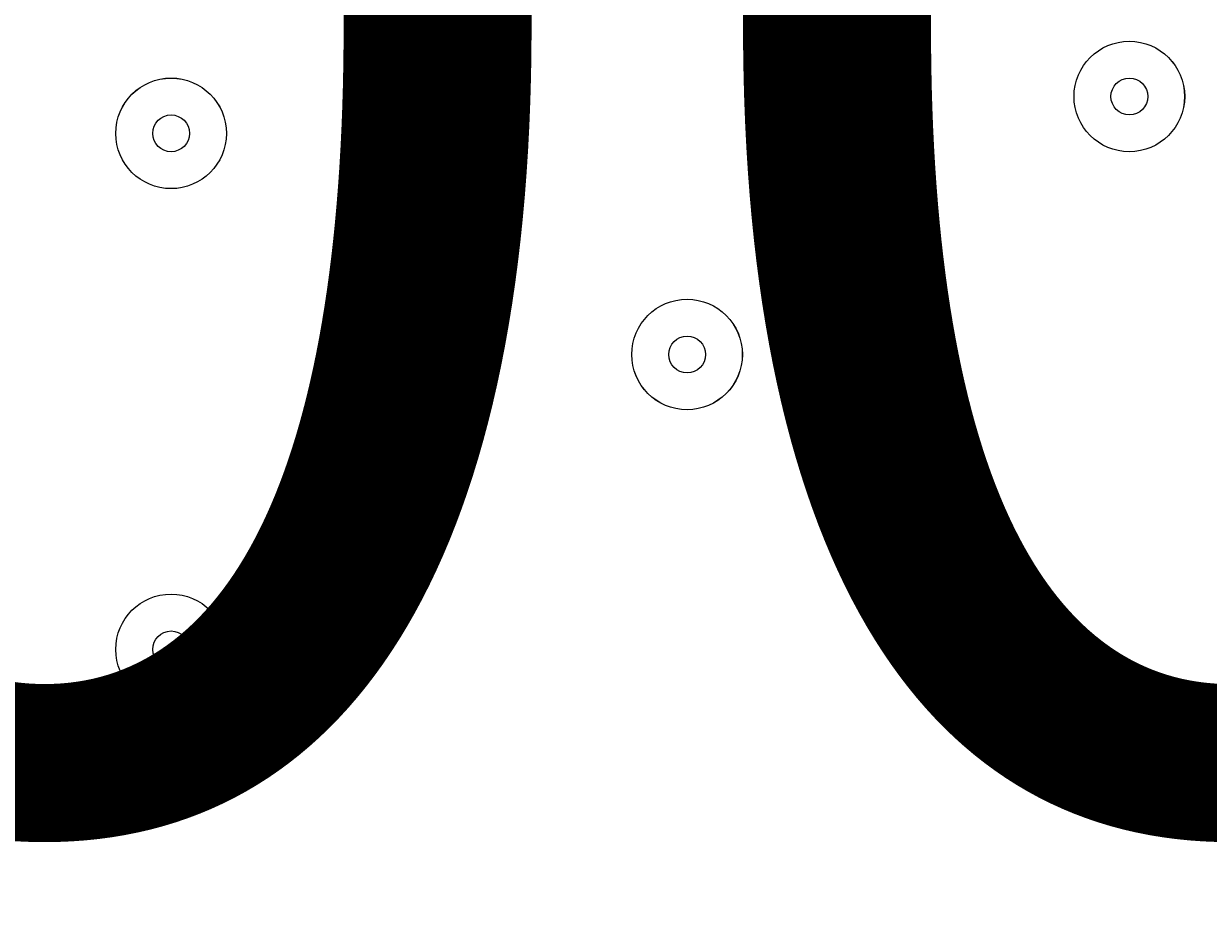
# Model space of a CAD drawing. Units: millimetres. Extents: x -5612 to 12608, y -10699 to 1502.
# Drawn here: x 4353 to 4467, y -3943 to -3857 of the extents above; entities that cross this region are included whole.
import ezdxf

# ---------------------------------------------------------------- set-up
doc = ezdxf.new("R2010")
doc.units = ezdxf.units.MM
doc.header["$MEASUREMENT"] = 0
doc.layers.add('Work Layer', color=7, linetype='Continuous', lineweight=0)

# ---------------------------------------------------------------- blocks, each defined once
blk = doc.blocks.new('Block_0')
at = {"layer": 'Work Layer', "color": 253, "lineweight": 9}
blk.add_open_spline([(2000, -1778.01), (1929.06, -1977.19), (1890.44, -2191.69), (1890.44, -2415.25), (1890.44, -3464.6), (2741.1, -4315.26), (3790.44, -4315.26), (3790.44, -4315.26), (4792.34, -4315.26), (4792.34, -4315.26), (5841.69, -4315.26), (6692.35, -3464.6), (6692.35, -2415.25), (6692.35, -1914.16), (6498.29, -1458.55), (6181.25, -1119.21)], degree=3, knots=[0, 0, 0, 0, 1, 1, 1, 2, 2, 2, 3, 3, 3, 4, 4, 4, 5, 5, 5, 5], dxfattribs=at)
blk = doc.blocks.new('Block_10')
at = {"layer": 'Work Layer', "color": 7, "lineweight": 9}
for points in [[(4458.96, -3869.26), (4461.89, -3869.26), (4464.25, -3866.89), (4464.25, -3863.97), (4464.25, -3861.05), (4461.89, -3858.68), (4458.96, -3858.68), (4456.04, -3858.68), (4453.67, -3861.05), (4453.67, -3863.97), (4453.67, -3866.89), (4456.04, -3869.26), (4458.96, -3869.26)], [(4458.96, -3858.68), (4456.04, -3858.68), (4453.67, -3861.05), (4453.67, -3863.97), (4453.67, -3866.89), (4456.04, -3869.26), (4458.96, -3869.26), (4461.89, -3869.26), (4464.25, -3866.89), (4464.26, -3863.97), (4464.26, -3861.05), (4461.89, -3858.68), (4458.96, -3858.68)], [(4367.24, -3862.2), (4364.32, -3862.2), (4361.95, -3864.57), (4361.95, -3867.5), (4361.95, -3870.42), (4364.32, -3872.79), (4367.24, -3872.79), (4370.17, -3872.79), (4372.53, -3870.42), (4372.54, -3867.5), (4372.54, -3864.57), (4370.17, -3862.21), (4367.24, -3862.2)], [(4367.24, -3872.79), (4370.17, -3872.79), (4372.53, -3870.42), (4372.53, -3867.5), (4372.53, -3864.57), (4370.17, -3862.21), (4367.24, -3862.21), (4364.32, -3862.21), (4361.95, -3864.57), (4361.95, -3867.5), (4361.95, -3870.42), (4364.32, -3872.79), (4367.24, -3872.79)], [(4458.97, -3862.21), (4457.99, -3862.21), (4457.2, -3863), (4457.2, -3863.97), (4457.2, -3864.94), (4457.99, -3865.73), (4458.97, -3865.73), (4459.94, -3865.73), (4460.73, -3864.94), (4460.73, -3863.97), (4460.73, -3863), (4459.94, -3862.21), (4458.97, -3862.21)], [(4367.24, -3865.73), (4366.27, -3865.73), (4365.48, -3866.52), (4365.48, -3867.5), (4365.48, -3868.47), (4366.27, -3869.26), (4367.24, -3869.26), (4368.22, -3869.26), (4369.01, -3868.47), (4369.01, -3867.5), (4369.01, -3866.52), (4368.22, -3865.73), (4367.24, -3865.73)], [(4416.63, -3893.95), (4419.55, -3893.95), (4421.92, -3891.59), (4421.92, -3888.66), (4421.92, -3885.74), (4419.55, -3883.37), (4416.63, -3883.37), (4413.71, -3883.37), (4411.34, -3885.74), (4411.34, -3888.66), (4411.34, -3891.59), (4413.71, -3893.95), (4416.63, -3893.95)], [(4416.63, -3883.37), (4413.71, -3883.37), (4411.34, -3885.74), (4411.34, -3888.66), (4411.34, -3891.58), (4413.71, -3893.95), (4416.63, -3893.95), (4419.55, -3893.95), (4421.92, -3891.58), (4421.93, -3888.66), (4421.93, -3885.74), (4419.55, -3883.37), (4416.63, -3883.37)], [(4416.63, -3886.9), (4415.66, -3886.9), (4414.87, -3887.69), (4414.87, -3888.66), (4414.87, -3889.64), (4415.66, -3890.43), (4416.63, -3890.43), (4417.61, -3890.43), (4418.4, -3889.64), (4418.4, -3888.66), (4418.4, -3887.69), (4417.61, -3886.9), (4416.63, -3886.9)], [(4367.24, -3922.18), (4370.17, -3922.18), (4372.53, -3919.81), (4372.53, -3916.89), (4372.53, -3913.96), (4370.17, -3911.59), (4367.24, -3911.59), (4364.32, -3911.59), (4361.95, -3913.96), (4361.95, -3916.89), (4361.95, -3919.81), (4364.32, -3922.18), (4367.24, -3922.18)], [(4367.24, -3911.59), (4364.32, -3911.59), (4361.95, -3913.96), (4361.95, -3916.89), (4361.95, -3919.81), (4364.32, -3922.18), (4367.24, -3922.18), (4370.17, -3922.18), (4372.53, -3919.81), (4372.54, -3916.89), (4372.54, -3913.96), (4370.17, -3911.59), (4367.24, -3911.59)], [(4367.24, -3915.12), (4366.27, -3915.12), (4365.48, -3915.91), (4365.48, -3916.89), (4365.48, -3917.86), (4366.27, -3918.65), (4367.24, -3918.65), (4368.22, -3918.65), (4369.01, -3917.86), (4369.01, -3916.89), (4369.01, -3915.91), (4368.22, -3915.12), (4367.24, -3915.12)]]:
    blk.add_open_spline(points, degree=3, knots=[0, 0, 0, 0, 1, 1, 1, 2, 2, 2, 3, 3, 3, 4, 4, 4, 4], dxfattribs=at)
blk = doc.blocks.new('Block_9')
at = {"layer": 'Work Layer'}
blk.add_blockref('Block_10', (0, 0), dxfattribs=at)

msp = doc.modelspace()

# ---------------------------------------------------------------- linework, layer by layer
at = {"layer": 'Work Layer', "color": 1, "lineweight": 9}
msp.add_open_spline([(8811.14, -5335.17), (8811.14, -5335.17), (8224.29, -5335.17), (8224.29, -5335.17), (7949.64, -5028.39), (7550.73, -4835.19), (7106.55, -4835.19), (7106.55, -4835.19), (6450.44, -4835.19), (6450.44, -4835.19), (6476.09, -4792.32), (6499.52, -4748.03), (6520.88, -4702.52), (6520.88, -4702.52), (6706.44, -4702.52), (6706.44, -4702.52), (7150.62, -4702.52), (7549.53, -4509.31), (7824.18, -4202.53), (7824.18, -4202.53), (8406.42, -4202.53), (8406.42, -4202.53), (8958.7, -4202.53), (9406.43, -3754.81), (9406.43, -3202.53), (9406.43, -3202.53), (9406.43, -2616.89), (9406.43, -2616.89), (9406.43, -2064.61), (8958.7, -1616.89), (8406.42, -1616.89), (8406.42, -1616.89), (7824.18, -1616.89), (7824.18, -1616.89), (7549.53, -1310.11), (7150.62, -1116.9), (6706.44, -1116.9), (6706.44, -1116.9), (6181.73, -1116.9), (6181.73, -1116.9), (5967.22, -887.1), (5696.42, -710.5), (5391.23, -609.17), (5192.48, -511.94), (4969.16, -457.2), (4732.99, -457.2), (4732.99, -457.2), (3840.46, -457.2), (3840.46, -457.2), (3597.02, -457.2), (3367.33, -515.56), (3164.04, -618.48), (2622.35, -807.64), (2192.69, -1235.08), (2000.32, -1775.16), (2000.32, -1775.16), (1167.63, -1841.87), (1167.63, -1841.87), (1167.63, -1841.87), (1167.63, -1842.18), (1167.63, -1842.18), (963.38, -1859.07), (770.94, -1917.18), (598.11, -2007.65), (521.85, -1997.18), (444.12, -1991.33), (364.98, -1991.33), (279.92, -1991.33), (208.06, -1919.5), (208.06, -1834.44), (208.06, -895.55), (-553.05, -134.43), (-1491.94, -134.43), (-1491.94, -134.43), (-1791.94, -134.43), (-1791.94, -134.43), (-2730.83, -134.43), (-3491.94, -895.55), (-3491.94, -1834.44), (-3491.94, -3320.14), (-2647.42, -4612.15), (-1413.33, -5256.13), (-1838.7, -5520.87), (-2122.01, -5992.4), (-2122.01, -6530.31), (-2122.01, -6530.31), (-2122.01, -7146.57), (-2122.01, -7146.57), (-2122.01, -7975.01), (-1450.44, -8646.57), (-622.02, -8646.57), (-622.02, -8646.57), (-450.21, -8646.57), (-450.21, -8646.57), (-232.36, -8769.88), (19.17, -8840.6), (287.37, -8840.6), (287.37, -8840.6), (1285.74, -8840.6), (1285.74, -8840.6), (1285.74, -8840.6), (2773.35, -8840.6), (2773.35, -8840.6), (3047.21, -9135.74), (3438.28, -9320.57), (3872.71, -9320.57), (3872.71, -9320.57), (4701.26, -9320.57), (4701.26, -9320.57), (5135.7, -9320.57), (5526.8, -9135.76), (5800.64, -8840.6), (5800.64, -8840.6), (7106.55, -8840.6), (7106.55, -8840.6), (7550.74, -8840.6), (7949.65, -8647.39), (8224.31, -8340.6), (8224.31, -8340.6), (8811.14, -8340.6), (8811.14, -8340.6), (9363.42, -8340.6), (9811.15, -7892.88), (9811.15, -7340.59), (9811.15, -7340.59), (9811.15, -6335.18), (9811.15, -6335.18), (9811.15, -5782.89), (9363.42, -5335.17), (8811.14, -5335.17)], degree=3, knots=[0, 0, 0, 0, 1, 1, 1, 2, 2, 2, 3, 3, 3, 4, 4, 4, 5, 5, 5, 6, 6, 6, 7, 7, 7, 8, 8, 8, 9, 9, 9, 10, 10, 10, 11, 11, 11, 12, 12, 12, 13, 13, 13, 14, 14, 14, 15, 15, 15, 16, 16, 16, 17, 17, 17, 18, 18, 18, 19, 19, 19, 20, 20, 20, 21, 21, 21, 22, 22, 22, 23, 23, 23, 24, 24, 24, 25, 25, 25, 26, 26, 26, 27, 27, 27, 28, 28, 28, 29, 29, 29, 30, 30, 30, 31, 31, 31, 32, 32, 32, 33, 33, 33, 34, 34, 34, 35, 35, 35, 36, 36, 36, 37, 37, 37, 38, 38, 38, 39, 39, 39, 40, 40, 40, 41, 41, 41, 42, 42, 42, 43, 43, 43, 43], dxfattribs=at)

# ---------------------------------------------------------------- block references
at = {"layer": 'Work Layer'}
for name in ['Block_0', 'Block_9']:
    msp.add_blockref(name, (0, 0), dxfattribs=at)

# ---------------------------------------------------------------- texts
at = {"layer": 'Work Layer', "insert": (4071.36, -3932.67), "char_height": 0.2, "attachment_point": 7}
msp.add_mtext('\\C7;\\FArial|b0|i0|c1;\\H149.860000;\\W1.000000;1200', dxfattribs=at)

doc.saveas('drawing.dxf')
